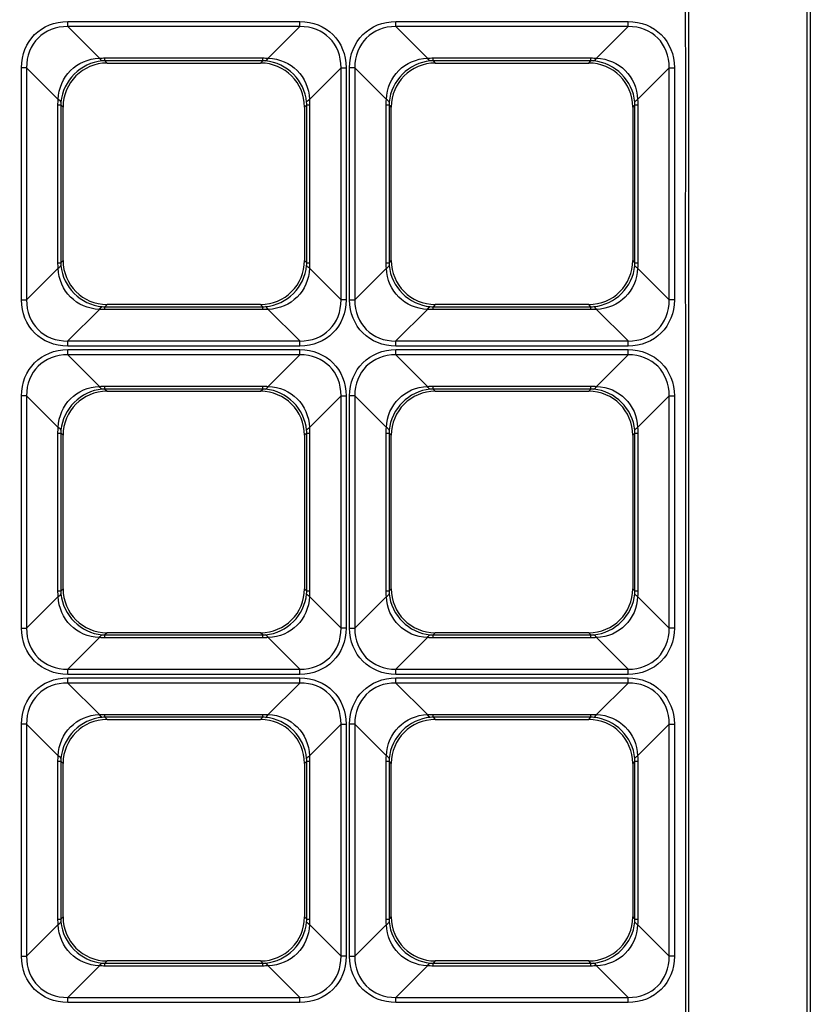
# Model space of a CAD drawing. Units: inches. Extents: x 0 to 8119, y 0 to 5791.
# Drawn here: x 2841 to 2913, y 2293 to 2383 of the extents above; entities that cross this region are included whole.
import ezdxf

# ---------------------------------------------------------------- set-up
doc = ezdxf.new("R2010")
doc.units = ezdxf.units.IN
doc.header["$MEASUREMENT"] = 0
doc.layers.add('LG-Product', color=3, linetype='Continuous')

msp = doc.modelspace()

# ---------------------------------------------------------------- linework, layer by layer
at = {"layer": 'LG-Product'}
for p, q in [((2845.285, 2382.863, 42.329), (2866.479, 2382.863, 42.329)), ((2875.257, 2382.863, 42.329), (2896.451, 2382.863, 42.329)), ((2845.285, 2382.393, 42.009), (2848.169, 2379.509, 34.638)), ((2866.479, 2382.393, 42.009), (2845.285, 2382.393, 42.009)), ((2863.594, 2379.509, 34.638), (2866.479, 2382.393, 42.009)), ((2875.257, 2382.393, 42.009), (2878.141, 2379.509, 34.638)), ((2896.451, 2382.393, 42.009), (2875.257, 2382.393, 42.009)), ((2893.567, 2379.509, 34.638), (2896.451, 2382.393, 42.009)), ((2848.673, 2379.529, 34.69), (2863.09, 2379.529, 34.69)), ((2848.673, 2379.267, 33.571), (2848.878, 2379.062, 31.229)), ((2863.09, 2379.267, 33.571), (2848.673, 2379.267, 33.571)), ((2862.885, 2379.062, 31.229), (2863.09, 2379.267, 33.571)), ((2878.645, 2379.529, 34.69), (2893.063, 2379.529, 34.69)), ((2878.645, 2379.267, 33.571), (2878.85, 2379.062, 31.229)), ((2893.063, 2379.267, 33.571), (2878.645, 2379.267, 33.571)), ((2892.858, 2379.062, 31.229), (2893.063, 2379.267, 33.571)), ((2841.056, 2357.44, 42.329), (2841.056, 2378.634, 42.329)), ((2844.41, 2375.749, 34.638), (2841.525, 2378.634, 42.009)), ((2841.525, 2378.634, 42.009), (2841.525, 2357.44, 42.009)), ((2848.878, 2379.062, 31.229), (2862.885, 2379.062, 31.229)), ((2870.238, 2378.634, 42.009), (2867.353, 2375.749, 34.638)), ((2870.238, 2357.44, 42.009), (2870.238, 2378.634, 42.009)), ((2870.708, 2378.634, 42.329), (2870.708, 2357.44, 42.329)), ((2871.028, 2357.44, 42.329), (2871.028, 2378.634, 42.329)), ((2874.382, 2375.749, 34.638), (2871.498, 2378.634, 42.009)), ((2871.498, 2378.634, 42.009), (2871.498, 2357.44, 42.009)), ((2878.85, 2379.062, 31.229), (2892.858, 2379.062, 31.229)), ((2900.21, 2378.634, 42.009), (2897.326, 2375.749, 34.638)), ((2900.21, 2357.44, 42.009), (2900.21, 2378.634, 42.009)), ((2900.68, 2378.634, 42.329), (2900.68, 2357.44, 42.329)), ((2844.389, 2360.828, 34.69), (2844.389, 2375.246, 34.69)), ((2844.856, 2375.041, 31.229), (2844.651, 2375.246, 33.571)), ((2844.651, 2375.246, 33.571), (2844.651, 2360.828, 33.571)), ((2844.856, 2361.033, 31.229), (2844.856, 2375.041, 31.229)), ((2867.112, 2375.246, 33.571), (2866.907, 2375.041, 31.229)), ((2866.907, 2375.041, 31.229), (2866.907, 2361.033, 31.229)), ((2867.112, 2360.828, 33.571), (2867.112, 2375.246, 33.571)), ((2867.374, 2375.246, 34.69), (2867.374, 2360.828, 34.69)), ((2874.362, 2360.828, 34.69), (2874.362, 2375.246, 34.69)), ((2874.829, 2375.041, 31.229), (2874.624, 2375.246, 33.571)), ((2874.624, 2375.246, 33.571), (2874.624, 2360.828, 33.571)), ((2874.829, 2361.033, 31.229), (2874.829, 2375.041, 31.229)), ((2897.084, 2375.246, 33.571), (2896.879, 2375.041, 31.229)), ((2896.879, 2375.041, 31.229), (2896.879, 2361.033, 31.229)), ((2897.084, 2360.828, 33.571), (2897.084, 2375.246, 33.571)), ((2897.346, 2375.246, 34.69), (2897.346, 2360.828, 34.69)), ((2844.651, 2360.828, 33.571), (2844.856, 2361.033, 31.229)), ((2866.907, 2361.033, 31.229), (2867.112, 2360.828, 33.571)), ((2874.624, 2360.828, 33.571), (2874.829, 2361.033, 31.229)), ((2896.879, 2361.033, 31.229), (2897.084, 2360.828, 33.571)), ((2841.525, 2357.44, 42.009), (2844.41, 2360.324, 34.638)), ((2867.353, 2360.324, 34.638), (2870.238, 2357.44, 42.009)), ((2871.498, 2357.44, 42.009), (2874.382, 2360.324, 34.638)), ((2897.326, 2360.324, 34.638), (2900.21, 2357.44, 42.009)), ((2848.878, 2357.012, 31.229), (2848.673, 2356.807, 33.571)), ((2848.673, 2356.807, 33.571), (2863.09, 2356.807, 33.571)), ((2862.885, 2357.012, 31.229), (2848.878, 2357.012, 31.229)), ((2863.09, 2356.807, 33.571), (2862.885, 2357.012, 31.229)), ((2878.85, 2357.012, 31.229), (2878.645, 2356.807, 33.571)), ((2878.645, 2356.807, 33.571), (2893.063, 2356.807, 33.571)), ((2892.858, 2357.012, 31.229), (2878.85, 2357.012, 31.229)), ((2893.063, 2356.807, 33.571), (2892.858, 2357.012, 31.229)), ((2848.169, 2356.565, 34.638), (2845.285, 2353.681, 42.009)), ((2863.09, 2356.544, 34.69), (2848.673, 2356.544, 34.69)), ((2866.479, 2353.681, 42.009), (2863.594, 2356.565, 34.638)), ((2878.141, 2356.565, 34.638), (2875.257, 2353.681, 42.009)), ((2893.063, 2356.544, 34.69), (2878.645, 2356.544, 34.69)), ((2896.451, 2353.681, 42.009), (2893.567, 2356.565, 34.638)), ((2845.285, 2353.681, 42.009), (2866.479, 2353.681, 42.009)), ((2866.479, 2353.211, 42.329), (2845.285, 2353.211, 42.329)), ((2875.257, 2353.681, 42.009), (2896.451, 2353.681, 42.009)), ((2896.451, 2353.211, 42.329), (2875.257, 2353.211, 42.329)), ((2845.285, 2352.89, 42.329), (2866.479, 2352.89, 42.329)), ((2845.285, 2352.42, 42.009), (2848.169, 2349.536, 34.638)), ((2866.479, 2352.42, 42.009), (2845.285, 2352.42, 42.009)), ((2863.594, 2349.536, 34.638), (2866.479, 2352.42, 42.009)), ((2875.257, 2352.89, 42.329), (2896.451, 2352.89, 42.329)), ((2875.257, 2352.42, 42.009), (2878.141, 2349.536, 34.638)), ((2896.451, 2352.42, 42.009), (2875.257, 2352.42, 42.009)), ((2893.567, 2349.536, 34.638), (2896.451, 2352.42, 42.009)), ((2848.673, 2349.557, 34.69), (2863.09, 2349.557, 34.69)), ((2878.645, 2349.557, 34.69), (2893.063, 2349.557, 34.69)), ((2841.056, 2327.467, 42.329), (2841.056, 2348.661, 42.329)), ((2844.41, 2345.777, 34.638), (2841.525, 2348.661, 42.009)), ((2841.525, 2348.661, 42.009), (2841.525, 2327.467, 42.009)), ((2848.673, 2349.294, 33.571), (2848.878, 2349.09, 31.229)), ((2863.09, 2349.294, 33.571), (2848.673, 2349.294, 33.571)), ((2848.878, 2349.09, 31.229), (2862.885, 2349.09, 31.229)), ((2862.885, 2349.09, 31.229), (2863.09, 2349.294, 33.571)), ((2870.238, 2348.661, 42.009), (2867.353, 2345.777, 34.638)), ((2870.238, 2327.467, 42.009), (2870.238, 2348.661, 42.009)), ((2870.708, 2348.661, 42.329), (2870.708, 2327.467, 42.329)), ((2871.028, 2327.467, 42.329), (2871.028, 2348.661, 42.329)), ((2874.382, 2345.777, 34.638), (2871.498, 2348.661, 42.009)), ((2871.498, 2348.661, 42.009), (2871.498, 2327.467, 42.009)), ((2878.645, 2349.294, 33.571), (2878.85, 2349.09, 31.229)), ((2893.063, 2349.294, 33.571), (2878.645, 2349.294, 33.571)), ((2878.85, 2349.09, 31.229), (2892.858, 2349.09, 31.229)), ((2892.858, 2349.09, 31.229), (2893.063, 2349.294, 33.571)), ((2900.21, 2348.661, 42.009), (2897.326, 2345.777, 34.638)), ((2900.21, 2327.467, 42.009), (2900.21, 2348.661, 42.009)), ((2900.68, 2348.661, 42.329), (2900.68, 2327.467, 42.329)), ((2844.389, 2330.856, 34.69), (2844.389, 2345.273, 34.69)), ((2844.856, 2345.068, 31.229), (2844.651, 2345.273, 33.571)), ((2844.651, 2345.273, 33.571), (2844.651, 2330.856, 33.571)), ((2844.856, 2331.06, 31.229), (2844.856, 2345.068, 31.229)), ((2867.112, 2345.273, 33.571), (2866.907, 2345.068, 31.229)), ((2866.907, 2345.068, 31.229), (2866.907, 2331.06, 31.229)), ((2867.112, 2330.856, 33.571), (2867.112, 2345.273, 33.571)), ((2867.374, 2345.273, 34.69), (2867.374, 2330.856, 34.69)), ((2874.362, 2330.856, 34.69), (2874.362, 2345.273, 34.69)), ((2874.829, 2345.068, 31.229), (2874.624, 2345.273, 33.571)), ((2874.624, 2345.273, 33.571), (2874.624, 2330.856, 33.571)), ((2874.829, 2331.06, 31.229), (2874.829, 2345.068, 31.229)), ((2897.084, 2345.273, 33.571), (2896.879, 2345.068, 31.229)), ((2896.879, 2345.068, 31.229), (2896.879, 2331.06, 31.229)), ((2897.084, 2330.856, 33.571), (2897.084, 2345.273, 33.571)), ((2897.346, 2345.273, 34.69), (2897.346, 2330.856, 34.69)), ((2844.651, 2330.856, 33.571), (2844.856, 2331.06, 31.229)), ((2866.907, 2331.06, 31.229), (2867.112, 2330.856, 33.571)), ((2874.624, 2330.856, 33.571), (2874.829, 2331.06, 31.229)), ((2896.879, 2331.06, 31.229), (2897.084, 2330.856, 33.571)), ((2841.525, 2327.467, 42.009), (2844.41, 2330.352, 34.638)), ((2867.353, 2330.352, 34.638), (2870.238, 2327.467, 42.009)), ((2871.498, 2327.467, 42.009), (2874.382, 2330.352, 34.638)), ((2897.326, 2330.352, 34.638), (2900.21, 2327.467, 42.009)), ((2848.169, 2326.593, 34.638), (2845.285, 2323.708, 42.009)), ((2848.878, 2327.039, 31.229), (2848.673, 2326.834, 33.571)), ((2848.673, 2326.834, 33.571), (2863.09, 2326.834, 33.571)), ((2863.09, 2326.572, 34.69), (2848.673, 2326.572, 34.69)), ((2862.885, 2327.039, 31.229), (2848.878, 2327.039, 31.229)), ((2863.09, 2326.834, 33.571), (2862.885, 2327.039, 31.229)), ((2866.479, 2323.708, 42.009), (2863.594, 2326.593, 34.638)), ((2878.141, 2326.593, 34.638), (2875.257, 2323.708, 42.009)), ((2878.85, 2327.039, 31.229), (2878.645, 2326.834, 33.571)), ((2878.645, 2326.834, 33.571), (2893.063, 2326.834, 33.571)), ((2893.063, 2326.572, 34.69), (2878.645, 2326.572, 34.69)), ((2892.858, 2327.039, 31.229), (2878.85, 2327.039, 31.229)), ((2893.063, 2326.834, 33.571), (2892.858, 2327.039, 31.229)), ((2896.451, 2323.708, 42.009), (2893.567, 2326.593, 34.638)), ((2845.285, 2323.708, 42.009), (2866.479, 2323.708, 42.009)), ((2875.257, 2323.708, 42.009), (2896.451, 2323.708, 42.009)), ((2866.479, 2323.238, 42.329), (2845.285, 2323.238, 42.329)), ((2845.285, 2322.918, 42.329), (2866.479, 2322.918, 42.329)), ((2896.451, 2323.238, 42.329), (2875.257, 2323.238, 42.329)), ((2875.257, 2322.918, 42.329), (2896.451, 2322.918, 42.329)), ((2845.285, 2322.448, 42.009), (2848.169, 2319.564, 34.638)), ((2866.479, 2322.448, 42.009), (2845.285, 2322.448, 42.009)), ((2863.594, 2319.564, 34.638), (2866.479, 2322.448, 42.009)), ((2875.257, 2322.448, 42.009), (2878.141, 2319.564, 34.638)), ((2896.451, 2322.448, 42.009), (2875.257, 2322.448, 42.009)), ((2893.567, 2319.564, 34.638), (2896.451, 2322.448, 42.009)), ((2848.673, 2319.584, 34.69), (2863.09, 2319.584, 34.69)), ((2848.673, 2319.322, 33.571), (2848.878, 2319.117, 31.229)), ((2863.09, 2319.322, 33.571), (2848.673, 2319.322, 33.571)), ((2848.878, 2319.117, 31.229), (2862.885, 2319.117, 31.229)), ((2862.885, 2319.117, 31.229), (2863.09, 2319.322, 33.571)), ((2878.645, 2319.584, 34.69), (2893.063, 2319.584, 34.69)), ((2878.645, 2319.322, 33.571), (2878.85, 2319.117, 31.229)), ((2893.063, 2319.322, 33.571), (2878.645, 2319.322, 33.571)), ((2878.85, 2319.117, 31.229), (2892.858, 2319.117, 31.229)), ((2892.858, 2319.117, 31.229), (2893.063, 2319.322, 33.571)), ((2841.056, 2297.495, 42.329), (2841.056, 2318.689, 42.329)), ((2844.41, 2315.804, 34.638), (2841.525, 2318.689, 42.009)), ((2841.525, 2318.689, 42.009), (2841.525, 2297.495, 42.009)), ((2870.238, 2318.689, 42.009), (2867.353, 2315.804, 34.638)), ((2870.238, 2297.495, 42.009), (2870.238, 2318.689, 42.009)), ((2870.708, 2318.689, 42.329), (2870.708, 2297.495, 42.329)), ((2871.028, 2297.495, 42.329), (2871.028, 2318.689, 42.329)), ((2874.382, 2315.804, 34.638), (2871.498, 2318.689, 42.009)), ((2871.498, 2318.689, 42.009), (2871.498, 2297.495, 42.009)), ((2900.21, 2318.689, 42.009), (2897.326, 2315.804, 34.638)), ((2900.21, 2297.495, 42.009), (2900.21, 2318.689, 42.009)), ((2900.68, 2318.689, 42.329), (2900.68, 2297.495, 42.329)), ((2844.389, 2300.883, 34.69), (2844.389, 2315.301, 34.69)), ((2844.856, 2315.096, 31.229), (2844.651, 2315.301, 33.571)), ((2844.651, 2315.301, 33.571), (2844.651, 2300.883, 33.571)), ((2844.856, 2301.088, 31.229), (2844.856, 2315.096, 31.229)), ((2867.112, 2315.301, 33.571), (2866.907, 2315.096, 31.229)), ((2866.907, 2315.096, 31.229), (2866.907, 2301.088, 31.229)), ((2867.112, 2300.883, 33.571), (2867.112, 2315.301, 33.571)), ((2867.374, 2315.301, 34.69), (2867.374, 2300.883, 34.69)), ((2874.362, 2300.883, 34.69), (2874.362, 2315.301, 34.69)), ((2874.829, 2315.096, 31.229), (2874.624, 2315.301, 33.571)), ((2874.624, 2315.301, 33.571), (2874.624, 2300.883, 33.571)), ((2874.829, 2301.088, 31.229), (2874.829, 2315.096, 31.229)), ((2897.084, 2315.301, 33.571), (2896.879, 2315.096, 31.229)), ((2896.879, 2315.096, 31.229), (2896.879, 2301.088, 31.229)), ((2897.084, 2300.883, 33.571), (2897.084, 2315.301, 33.571)), ((2897.346, 2315.301, 34.69), (2897.346, 2300.883, 34.69)), ((2844.651, 2300.883, 33.571), (2844.856, 2301.088, 31.229)), ((2866.907, 2301.088, 31.229), (2867.112, 2300.883, 33.571)), ((2874.624, 2300.883, 33.571), (2874.829, 2301.088, 31.229)), ((2896.879, 2301.088, 31.229), (2897.084, 2300.883, 33.571)), ((2841.525, 2297.495, 42.009), (2844.41, 2300.379, 34.638)), ((2867.353, 2300.379, 34.638), (2870.238, 2297.495, 42.009)), ((2871.498, 2297.495, 42.009), (2874.382, 2300.379, 34.638)), ((2897.326, 2300.379, 34.638), (2900.21, 2297.495, 42.009)), ((2848.169, 2296.62, 34.638), (2845.285, 2293.736, 42.009)), ((2848.878, 2297.067, 31.229), (2848.673, 2296.862, 33.571)), ((2848.673, 2296.862, 33.571), (2863.09, 2296.862, 33.571)), ((2863.09, 2296.6, 34.69), (2848.673, 2296.6, 34.69)), ((2862.885, 2297.067, 31.229), (2848.878, 2297.067, 31.229)), ((2863.09, 2296.862, 33.571), (2862.885, 2297.067, 31.229)), ((2866.479, 2293.736, 42.009), (2863.594, 2296.62, 34.638)), ((2878.141, 2296.62, 34.638), (2875.257, 2293.736, 42.009)), ((2878.85, 2297.067, 31.229), (2878.645, 2296.862, 33.571)), ((2878.645, 2296.862, 33.571), (2893.063, 2296.862, 33.571)), ((2893.063, 2296.6, 34.69), (2878.645, 2296.6, 34.69)), ((2892.858, 2297.067, 31.229), (2878.85, 2297.067, 31.229)), ((2893.063, 2296.862, 33.571), (2892.858, 2297.067, 31.229)), ((2896.451, 2293.736, 42.009), (2893.567, 2296.62, 34.638)), ((2845.285, 2293.736, 42.009), (2866.479, 2293.736, 42.009)), ((2866.479, 2293.266, 42.329), (2845.285, 2293.266, 42.329)), ((2875.257, 2293.736, 42.009), (2896.451, 2293.736, 42.009)), ((2896.451, 2293.266, 42.329), (2875.257, 2293.266, 42.329))]:
    msp.add_line(p, q, dxfattribs=at)
at = {"layer": 'LG-Product', "extrusion": (-1, 0, 0)}
for centre, radius, start, end in [((-2382.863, 41.825, -2845.285), 0.505, 21.37062, 90), ((-2382.863, 41.825, -2866.479), 0.505, 21.37062, 90), ((-2382.863, 41.825, -2875.257), 0.505, 21.37062, 90), ((-2382.863, 41.825, -2896.451), 0.505, 21.37062, 90), ((-2383.288, 33.219, -2848.673), 4.037, 5, 21.37062), ((-2383.288, 33.219, -2863.09), 4.037, 5, 21.37062), ((-2383.288, 33.219, -2878.645), 4.037, 5, 21.37062), ((-2383.288, 33.219, -2893.063), 4.037, 5, 21.37062), ((-2352.785, 33.219, -2848.673), 4.037, 158.62938, 175), ((-2352.785, 33.219, -2863.09), 4.037, 158.62938, 175), ((-2352.785, 33.219, -2878.645), 4.037, 158.62938, 175), ((-2352.785, 33.219, -2893.063), 4.037, 158.62938, 175), ((-2353.211, 41.825, -2845.285), 0.505, 90, 158.62938), ((-2353.211, 41.825, -2866.479), 0.505, 90, 158.62938), ((-2353.211, 41.825, -2875.257), 0.505, 90, 158.62938), ((-2353.211, 41.825, -2896.451), 0.505, 90, 158.62938), ((-2352.89, 41.825, -2845.285), 0.505, 21.37062, 90), ((-2352.89, 41.825, -2866.479), 0.505, 21.37062, 90), ((-2352.89, 41.825, -2875.257), 0.505, 21.37062, 90), ((-2352.89, 41.825, -2896.451), 0.505, 21.37062, 90), ((-2353.316, 33.219, -2848.673), 4.037, 5, 21.37062), ((-2353.316, 33.219, -2863.09), 4.037, 5, 21.37062), ((-2353.316, 33.219, -2878.645), 4.037, 5, 21.37062), ((-2353.316, 33.219, -2893.063), 4.037, 5, 21.37062), ((-2322.813, 33.219, -2848.673), 4.037, 158.62938, 175), ((-2322.813, 33.219, -2863.09), 4.037, 158.62938, 175), ((-2322.813, 33.219, -2878.645), 4.037, 158.62938, 175), ((-2322.813, 33.219, -2893.063), 4.037, 158.62938, 175), ((-2323.238, 41.825, -2845.285), 0.505, 90, 158.62938), ((-2323.238, 41.825, -2866.479), 0.505, 90, 158.62938), ((-2323.238, 41.825, -2875.257), 0.505, 90, 158.62938), ((-2323.238, 41.825, -2896.451), 0.505, 90, 158.62938), ((-2322.918, 41.825, -2845.285), 0.505, 21.37062, 90), ((-2322.918, 41.825, -2866.479), 0.505, 21.37062, 90), ((-2322.918, 41.825, -2875.257), 0.505, 21.37062, 90), ((-2322.918, 41.825, -2896.451), 0.505, 21.37062, 90), ((-2323.343, 33.219, -2848.673), 4.037, 5, 21.37062), ((-2323.343, 33.219, -2863.09), 4.037, 5, 21.37062), ((-2323.343, 33.219, -2878.645), 4.037, 5, 21.37062), ((-2323.343, 33.219, -2893.063), 4.037, 5, 21.37062), ((-2292.84, 33.219, -2848.673), 4.037, 158.62938, 175), ((-2292.84, 33.219, -2863.09), 4.037, 158.62938, 175), ((-2292.84, 33.219, -2878.645), 4.037, 158.62938, 175), ((-2292.84, 33.219, -2893.063), 4.037, 158.62938, 175), ((-2293.266, 41.825, -2845.285), 0.505, 90, 158.62938), ((-2293.266, 41.825, -2866.479), 0.505, 90, 158.62938), ((-2293.266, 41.825, -2875.257), 0.505, 90, 158.62938), ((-2293.266, 41.825, -2896.451), 0.505, 90, 158.62938)]:
    msp.add_arc(centre, radius, start, end, dxfattribs=at)
at = {"layer": 'LG-Product', "extrusion": (-0.975307, -0.080479, -0.205668)}
for centre in [(-2140.971, -591.644, -2976.463), (-2138.506, -597.788, -3005.695), (-2111.1, -591.137, -2974.051), (-2108.635, -597.281, -3003.283), (-2081.229, -590.63, -2971.639), (-2078.764, -596.774, -3000.871)]:
    msp.add_arc(centre, 4.037, 5.41854, 21.86122, dxfattribs=at)
at = {"layer": 'LG-Product', "extrusion": (-0.975307, 0.080479, 0.205668)}
for centre in [(-2610.688, 579.102, -2594.26), (-2613.153, 585.246, -2623.493), (-2580.817, 579.609, -2596.672), (-2583.282, 585.753, -2625.905), (-2550.946, 580.116, -2599.084), (-2553.411, 586.26, -2628.317)]:
    msp.add_arc(centre, 4.037, 5.41854, 21.86122, dxfattribs=at)
at = {"layer": 'LG-Product', "extrusion": (0, -1, 0)}
for centre, start, end in [((2841.056, 41.825, -2378.634), 21.37062, 90), ((2871.028, 41.825, -2378.634), 21.37062, 90), ((2870.708, 41.825, -2357.44), 90, 158.62938), ((2900.68, 41.825, -2357.44), 90, 158.62938), ((2841.056, 41.825, -2348.661), 21.37062, 90), ((2871.028, 41.825, -2348.661), 21.37062, 90), ((2870.708, 41.825, -2327.467), 90, 158.62938), ((2900.68, 41.825, -2327.467), 90, 158.62938), ((2841.056, 41.825, -2318.689), 21.37062, 90), ((2871.028, 41.825, -2318.689), 21.37062, 90), ((2870.708, 41.825, -2297.495), 90, 158.62938), ((2900.68, 41.825, -2297.495), 90, 158.62938)]:
    msp.add_arc(centre, 0.505, start, end, dxfattribs=at)
at = {"layer": 'LG-Product', "extrusion": (4.2914e-15, 1, 4.85723e-14)}
for centre, radius, start, end in [((-2870.708, 41.825, 2378.634), 0.505, 21.37062, 90), ((-2900.68, 41.825, 2378.634), 0.505, 21.37062, 90), ((-2840.63, 33.219, 2375.246), 4.037, 158.62938, 175), ((-2871.133, 33.219, 2375.246), 4.037, 5, 21.37062), ((-2870.603, 33.219, 2375.246), 4.037, 158.62938, 175), ((-2901.106, 33.219, 2375.246), 4.037, 5, 21.37062), ((-2840.63, 33.219, 2360.828), 4.037, 158.62938, 175), ((-2870.603, 33.219, 2360.828), 4.037, 158.62938, 175), ((-2841.056, 41.825, 2357.44), 0.505, 90, 158.62938), ((-2871.028, 41.825, 2357.44), 0.505, 90, 158.62938), ((-2870.708, 41.825, 2348.661), 0.505, 21.37062, 90), ((-2900.68, 41.825, 2348.661), 0.505, 21.37062, 90), ((-2840.63, 33.219, 2345.273), 4.037, 158.62938, 175), ((-2871.133, 33.219, 2345.273), 4.037, 5, 21.37062), ((-2870.603, 33.219, 2345.273), 4.037, 158.62938, 175), ((-2901.106, 33.219, 2345.273), 4.037, 5, 21.37062), ((-2840.63, 33.219, 2330.856), 4.037, 158.62938, 175), ((-2870.603, 33.219, 2330.856), 4.037, 158.62938, 175), ((-2841.056, 41.825, 2327.467), 0.505, 90, 158.62938), ((-2871.028, 41.825, 2327.467), 0.505, 90, 158.62938), ((-2870.708, 41.825, 2318.689), 0.505, 21.37062, 90), ((-2900.68, 41.825, 2318.689), 0.505, 21.37062, 90), ((-2840.63, 33.219, 2315.301), 4.037, 158.62938, 175), ((-2871.133, 33.219, 2315.301), 4.037, 5, 21.37062), ((-2870.603, 33.219, 2315.301), 4.037, 158.62938, 175), ((-2901.106, 33.219, 2315.301), 4.037, 5, 21.37062), ((-2840.63, 33.219, 2300.883), 4.037, 158.62938, 175), ((-2870.603, 33.219, 2300.883), 4.037, 158.62938, 175), ((-2841.056, 41.825, 2297.495), 0.505, 90, 158.62938), ((-2871.028, 41.825, 2297.495), 0.505, 90, 158.62938)]:
    msp.add_arc(centre, radius, start, end, dxfattribs=at)
at = {"layer": 'LG-Product', "extrusion": (-0.080479, -0.975307, 0.205668)}
for centre in [(2635.655, 567.463, -2538.876), (2665.526, 567.97, -2541.288), (2638.12, 561.319, -2509.644), (2667.991, 561.826, -2512.056), (2640.585, 555.176, -2480.411), (2670.456, 555.683, -2482.823)]:
    msp.add_arc(centre, 4.037, 5.41854, 21.86122, dxfattribs=at)
at = {"layer": 'LG-Product', "extrusion": (-0.080479, 0.975307, -0.205668)}
for centre in [(-3056.761, 470.857, 2079.201), (-3086.632, 470.35, 2076.788), (-3054.297, 464.714, 2049.968), (-3084.168, 464.207, 2047.556), (-3051.832, 458.57, 2020.736), (-3081.703, 458.063, 2018.324)]:
    msp.add_arc(centre, 4.037, 5.41854, 21.86122, dxfattribs=at)
at = {"layer": 'LG-Product', "extrusion": (-0.080479, 0.975307, 0.205668)}
for centre in [(-3025.134, -403.296, 2080.25), (-3055.005, -402.789, 2077.838), (-3022.67, -397.152, 2051.018), (-3052.54, -396.645, 2048.606), (-3020.205, -391.009, 2021.786), (-3050.076, -390.502, 2019.373)]:
    msp.add_arc(centre, 4.037, 158.13878, 174.58146, dxfattribs=at)
at = {"layer": 'LG-Product', "extrusion": (-0.080479, -0.975307, -0.205668)}
for centre in [(2667.282, -499.901, -2539.926), (2697.153, -500.408, -2542.338), (2669.747, -493.758, -2510.693), (2699.618, -494.265, -2513.105), (2672.212, -487.614, -2481.461), (2702.083, -488.121, -2483.873)]:
    msp.add_arc(centre, 4.037, 158.13878, 174.58146, dxfattribs=at)
at = {"layer": 'LG-Product', "extrusion": (0, 1, 0)}
for centre in [(-2871.133, 33.219, 2360.828), (-2901.106, 33.219, 2360.828), (-2871.133, 33.219, 2330.856), (-2901.106, 33.219, 2330.856), (-2871.133, 33.219, 2300.883), (-2901.106, 33.219, 2300.883)]:
    msp.add_arc(centre, 4.037, 5, 21.37062, dxfattribs=at)
at = {"layer": 'LG-Product', "extrusion": (-0.975307, 0.080479, -0.205668)}
for centre in [(-2579.061, -511.541, -2595.31), (-2581.526, -517.684, -2624.542), (-2549.19, -512.048, -2597.722), (-2551.655, -518.191, -2626.954), (-2519.319, -512.555, -2600.134), (-2521.784, -518.698, -2629.367)]:
    msp.add_arc(centre, 4.037, 158.13878, 174.58146, dxfattribs=at)
at = {"layer": 'LG-Product', "extrusion": (-0.975307, -0.080479, 0.205668)}
for centre in [(-2109.344, 659.206, -2975.413), (-2106.879, 665.349, -3004.646), (-2079.473, 658.699, -2973.001), (-2077.008, 664.842, -3002.233), (-2049.602, 658.192, -2970.589), (-2047.137, 664.335, -2999.821)]:
    msp.add_arc(centre, 4.037, 158.13878, 174.58146, dxfattribs=at)
at = {"layer": 'LG-Product', "extrusion": (0, 0, -1)}
for centre, major_axis, start_param, end_param in [((2845.932, 2377.986, 42.329), (3.67, -3.67), 2.422785, 3.860401), ((2865.831, 2377.986, 42.329), (-3.67, -3.67), 2.422785, 3.860401), ((2875.905, 2377.986, 42.329), (3.67, -3.67), 2.422785, 3.860401), ((2895.804, 2377.986, 42.329), (-3.67, -3.67), 2.422785, 3.860401), ((2845.932, 2358.087, 42.329), (-3.67, -3.67), 5.564377, 7.001993), ((2865.831, 2358.087, 42.329), (3.67, -3.67), 5.564377, 7.001993), ((2875.905, 2358.087, 42.329), (-3.67, -3.67), 5.564377, 7.001993), ((2895.804, 2358.087, 42.329), (3.67, -3.67), 5.564377, 7.001993), ((2845.932, 2348.014, 42.329), (3.67, -3.67), 2.422785, 3.860401), ((2865.831, 2348.014, 42.329), (-3.67, -3.67), 2.422785, 3.860401), ((2875.905, 2348.014, 42.329), (3.67, -3.67), 2.422785, 3.860401), ((2895.804, 2348.014, 42.329), (-3.67, -3.67), 2.422785, 3.860401), ((2845.932, 2328.115, 42.329), (-3.67, -3.67), 5.564377, 7.001993), ((2865.831, 2328.115, 42.329), (3.67, -3.67), 5.564377, 7.001993), ((2875.905, 2328.115, 42.329), (-3.67, -3.67), 5.564377, 7.001993), ((2895.804, 2328.115, 42.329), (3.67, -3.67), 5.564377, 7.001993), ((2845.932, 2318.041, 42.329), (3.67, -3.67), 2.422785, 3.860401), ((2865.831, 2318.041, 42.329), (-3.67, -3.67), 2.422785, 3.860401), ((2875.905, 2318.041, 42.329), (3.67, -3.67), 2.422785, 3.860401), ((2895.804, 2318.041, 42.329), (-3.67, -3.67), 2.422785, 3.860401), ((2845.932, 2298.142, 42.329), (-3.67, -3.67), 5.564377, 7.001993), ((2865.831, 2298.142, 42.329), (3.67, -3.67), 5.564377, 7.001993), ((2875.905, 2298.142, 42.329), (-3.67, -3.67), 5.564377, 7.001993), ((2895.804, 2298.142, 42.329), (3.67, -3.67), 5.564377, 7.001993)]:
    msp.add_ellipse(centre, major_axis=major_axis, ratio=0.874961, start_param=start_param, end_param=end_param, dxfattribs=at)
at = {"layer": 'LG-Product', "extrusion": (0.036332, -0.036332, 0.998679)}
for centre in [(2845.932, 2377.986, 41.825), (2875.905, 2377.986, 41.825), (2845.932, 2348.014, 41.825), (2875.905, 2348.014, 41.825), (2845.932, 2318.041, 41.825), (2875.905, 2318.041, 41.825)]:
    msp.add_ellipse(centre, major_axis=(3.358, -3.358, -0.244), ratio=0.848927, start_param=2.422785, end_param=3.860401, dxfattribs=at)
at = {"layer": 'LG-Product', "extrusion": (-0.036332, -0.036332, 0.998679)}
for centre in [(2865.831, 2377.986, 41.825), (2895.804, 2377.986, 41.825), (2865.831, 2348.014, 41.825), (2895.804, 2348.014, 41.825), (2865.831, 2318.041, 41.825), (2895.804, 2318.041, 41.825)]:
    msp.add_ellipse(centre, major_axis=(-3.358, -3.358, -0.244), ratio=0.848927, start_param=2.422785, end_param=3.860401, dxfattribs=at)
at = {"layer": 'LG-Product', "extrusion": (0.095964, -0.095964, -0.990748)}
for centre in [(2848.572, 2375.347, 35.08), (2878.544, 2375.347, 35.08), (2848.572, 2345.374, 35.08), (2878.544, 2345.374, 35.08), (2848.572, 2315.402, 35.08), (2878.544, 2315.402, 35.08)]:
    msp.add_ellipse(centre, major_axis=(3.032, -3.032, 0.587), ratio=0.932578, start_param=2.422785, end_param=3.860401, dxfattribs=at)
at = {"layer": 'LG-Product', "extrusion": (-0.334284, 0.334284, 0.881197)}
for centre in [(2848.572, 2375.347, 35.08), (2878.544, 2375.347, 35.08), (2848.572, 2345.374, 35.08), (2878.544, 2345.374, 35.08), (2848.572, 2315.402, 35.08), (2878.544, 2315.402, 35.08)]:
    msp.add_ellipse(centre, major_axis=(2.697, -2.697, 2.046), ratio=0.932578, start_param=2.422785, end_param=3.860401, dxfattribs=at)
at = {"layer": 'LG-Product', "extrusion": (4.19803e-16, 0.931243, -0.364399)}
for centre in [(2851.068, 2369.091, 8.015), (2881.041, 2369.091, 8.015), (2851.068, 2339.119, 8.015), (2881.041, 2339.119, 8.015), (2851.068, 2309.146, 8.015), (2881.041, 2309.146, 8.015)]:
    msp.add_ellipse(centre, major_axis=(-2.601, 10.435, 26.666), ratio=0.280785, start_param=6.245894, end_param=6.308686, dxfattribs=at)
at = {"layer": 'LG-Product', "extrusion": (0.012567, -0.972627, 0.232034)}
for centre in [(2851.068, 2372.85, 6.544), (2881.041, 2372.85, 6.544), (2851.068, 2342.878, 6.544), (2881.041, 2342.878, 6.544), (2851.068, 2312.905, 6.544), (2881.041, 2312.905, 6.544)]:
    msp.add_ellipse(centre, major_axis=(-2.499, 6.415, 27.027), ratio=0.144737, start_param=6.257685, end_param=6.320477, dxfattribs=at)
at = {"layer": 'LG-Product', "extrusion": (4.44089e-16, 0.931243, -0.364399)}
for centre in [(2860.695, 2369.091, 8.015), (2890.668, 2369.091, 8.015), (2860.695, 2339.119, 8.015), (2890.668, 2339.119, 8.015), (2860.695, 2309.146, 8.015), (2890.668, 2309.146, 8.015)]:
    msp.add_ellipse(centre, major_axis=(2.601, 10.435, 26.666), ratio=0.280785, start_param=6.257685, end_param=6.320477, dxfattribs=at)
at = {"layer": 'LG-Product', "extrusion": (-0.012567, -0.972627, 0.232034)}
for centre in [(2860.695, 2372.85, 6.544), (2890.668, 2372.85, 6.544), (2860.695, 2342.878, 6.544), (2890.668, 2342.878, 6.544), (2860.695, 2312.905, 6.544), (2890.668, 2312.905, 6.544)]:
    msp.add_ellipse(centre, major_axis=(2.499, 6.415, 27.027), ratio=0.144737, start_param=6.245894, end_param=6.308686, dxfattribs=at)
at = {"layer": 'LG-Product', "extrusion": (0.334284, 0.334284, 0.881197)}
for centre in [(2863.192, 2375.347, 35.08), (2893.164, 2375.347, 35.08), (2863.192, 2345.374, 35.08), (2893.164, 2345.374, 35.08), (2863.192, 2315.402, 35.08), (2893.164, 2315.402, 35.08)]:
    msp.add_ellipse(centre, major_axis=(-2.697, -2.697, 2.046), ratio=0.932578, start_param=2.422785, end_param=3.860401, dxfattribs=at)
at = {"layer": 'LG-Product', "extrusion": (-0.095964, -0.095964, -0.990748)}
for centre in [(2863.192, 2375.347, 35.08), (2893.164, 2375.347, 35.08), (2863.192, 2345.374, 35.08), (2893.164, 2345.374, 35.08), (2863.192, 2315.402, 35.08), (2893.164, 2315.402, 35.08)]:
    msp.add_ellipse(centre, major_axis=(-3.032, -3.032, 0.587), ratio=0.932578, start_param=2.422785, end_param=3.860401, dxfattribs=at)
at = {"layer": 'LG-Product'}
for centre, major_axis in [((2848.908, 2375.01, 31.229), (-2.876, 2.876)), ((2862.855, 2375.01, 31.229), (2.876, 2.876)), ((2878.881, 2375.01, 31.229), (-2.876, 2.876)), ((2892.827, 2375.01, 31.229), (2.876, 2.876)), ((2848.908, 2361.064, 31.229), (-2.876, -2.876)), ((2862.855, 2361.064, 31.229), (2.876, -2.876)), ((2878.881, 2361.064, 31.229), (-2.876, -2.876)), ((2892.827, 2361.064, 31.229), (2.876, -2.876)), ((2848.908, 2345.037, 31.229), (-2.876, 2.876)), ((2862.855, 2345.037, 31.229), (2.876, 2.876)), ((2878.881, 2345.037, 31.229), (-2.876, 2.876)), ((2892.827, 2345.037, 31.229), (2.876, 2.876)), ((2848.908, 2331.091, 31.229), (-2.876, -2.876)), ((2862.855, 2331.091, 31.229), (2.876, -2.876)), ((2878.881, 2331.091, 31.229), (-2.876, -2.876)), ((2892.827, 2331.091, 31.229), (2.876, -2.876)), ((2848.908, 2315.065, 31.229), (-2.876, 2.876)), ((2862.855, 2315.065, 31.229), (2.876, 2.876)), ((2878.881, 2315.065, 31.229), (-2.876, 2.876)), ((2892.827, 2315.065, 31.229), (2.876, 2.876)), ((2848.908, 2301.119, 31.229), (-2.876, -2.876)), ((2862.855, 2301.119, 31.229), (2.876, -2.876)), ((2878.881, 2301.119, 31.229), (-2.876, -2.876)), ((2892.827, 2301.119, 31.229), (2.876, -2.876))]:
    msp.add_ellipse(centre, major_axis=major_axis, ratio=0.992433, start_param=5.501585, end_param=7.064785, dxfattribs=at)
at = {"layer": 'LG-Product', "extrusion": (-0.931243, 4.26742e-16, -0.364399)}
for centre in [(2854.827, 2372.85, 8.015), (2884.8, 2372.85, 8.015), (2854.827, 2342.878, 8.015), (2884.8, 2342.878, 8.015), (2854.827, 2312.905, 8.015), (2884.8, 2312.905, 8.015)]:
    msp.add_ellipse(centre, major_axis=(-10.435, 2.601, 26.666), ratio=0.280785, start_param=6.257685, end_param=6.320477, dxfattribs=at)
at = {"layer": 'LG-Product', "extrusion": (0.931243, -4.12864e-16, -0.364399)}
for centre in [(2856.936, 2372.85, 8.015), (2886.908, 2372.85, 8.015), (2856.936, 2342.878, 8.015), (2886.908, 2342.878, 8.015), (2856.936, 2312.905, 8.015), (2886.908, 2312.905, 8.015)]:
    msp.add_ellipse(centre, major_axis=(10.435, 2.601, 26.666), ratio=0.280785, start_param=6.245894, end_param=6.308686, dxfattribs=at)
at = {"layer": 'LG-Product', "extrusion": (0.972627, -0.012567, 0.232034)}
for centre in [(2851.068, 2372.85, 6.544), (2881.041, 2372.85, 6.544), (2851.068, 2342.878, 6.544), (2881.041, 2342.878, 6.544), (2851.068, 2312.905, 6.544), (2881.041, 2312.905, 6.544)]:
    msp.add_ellipse(centre, major_axis=(-6.415, 2.499, 27.027), ratio=0.144737, start_param=6.245894, end_param=6.308686, dxfattribs=at)
at = {"layer": 'LG-Product', "extrusion": (-0.972627, -0.012567, 0.232034)}
for centre in [(2860.695, 2372.85, 6.544), (2890.668, 2372.85, 6.544), (2860.695, 2342.878, 6.544), (2890.668, 2342.878, 6.544), (2860.695, 2312.905, 6.544), (2890.668, 2312.905, 6.544)]:
    msp.add_ellipse(centre, major_axis=(6.415, 2.499, 27.027), ratio=0.144737, start_param=6.257685, end_param=6.320477, dxfattribs=at)
at = {"layer": 'LG-Product', "extrusion": (-0.931243, 3.81639e-16, -0.364399)}
for centre in [(2854.827, 2363.223, 8.015), (2884.8, 2363.223, 8.015), (2854.827, 2333.251, 8.015), (2884.8, 2333.251, 8.015), (2854.827, 2303.278, 8.015), (2884.8, 2303.278, 8.015)]:
    msp.add_ellipse(centre, major_axis=(-10.435, -2.601, 26.666), ratio=0.280785, start_param=6.245894, end_param=6.308686, dxfattribs=at)
at = {"layer": 'LG-Product', "extrusion": (0.972627, 0.012567, 0.232034)}
for centre in [(2851.068, 2363.223, 6.544), (2881.041, 2363.223, 6.544), (2851.068, 2333.251, 6.544), (2881.041, 2333.251, 6.544), (2851.068, 2303.278, 6.544), (2881.041, 2303.278, 6.544)]:
    msp.add_ellipse(centre, major_axis=(-6.415, -2.499, 27.027), ratio=0.144737, start_param=6.257685, end_param=6.320477, dxfattribs=at)
at = {"layer": 'LG-Product', "extrusion": (-0.334284, -0.334284, 0.881197)}
for centre in [(2848.572, 2360.727, 35.08), (2878.544, 2360.727, 35.08), (2848.572, 2330.754, 35.08), (2878.544, 2330.754, 35.08), (2848.572, 2300.782, 35.08), (2878.544, 2300.782, 35.08)]:
    msp.add_ellipse(centre, major_axis=(-2.697, -2.697, -2.046), ratio=0.932578, start_param=5.564377, end_param=7.001993, dxfattribs=at)
at = {"layer": 'LG-Product', "extrusion": (0.334284, -0.334284, 0.881197)}
for centre in [(2863.192, 2360.727, 35.08), (2893.164, 2360.727, 35.08), (2863.192, 2330.754, 35.08), (2893.164, 2330.754, 35.08), (2863.192, 2300.782, 35.08), (2893.164, 2300.782, 35.08)]:
    msp.add_ellipse(centre, major_axis=(2.697, -2.697, -2.046), ratio=0.932578, start_param=5.564377, end_param=7.001993, dxfattribs=at)
at = {"layer": 'LG-Product', "extrusion": (-0.972627, 0.012567, 0.232034)}
for centre in [(2860.695, 2363.223, 6.544), (2890.668, 2363.223, 6.544), (2860.695, 2333.251, 6.544), (2890.668, 2333.251, 6.544), (2860.695, 2303.278, 6.544), (2890.668, 2303.278, 6.544)]:
    msp.add_ellipse(centre, major_axis=(6.415, -2.499, 27.027), ratio=0.144737, start_param=6.245894, end_param=6.308686, dxfattribs=at)
at = {"layer": 'LG-Product', "extrusion": (0.931243, -4.44089e-16, -0.364399)}
for centre in [(2856.936, 2363.223, 8.015), (2886.908, 2363.223, 8.015), (2856.936, 2333.251, 8.015), (2886.908, 2333.251, 8.015), (2856.936, 2303.278, 8.015), (2886.908, 2303.278, 8.015)]:
    msp.add_ellipse(centre, major_axis=(10.435, -2.601, 26.666), ratio=0.280785, start_param=6.257685, end_param=6.320477, dxfattribs=at)
at = {"layer": 'LG-Product', "extrusion": (0.095964, 0.095964, -0.990748)}
for centre in [(2848.572, 2360.727, 35.08), (2878.544, 2360.727, 35.08), (2848.572, 2330.754, 35.08), (2878.544, 2330.754, 35.08), (2848.572, 2300.782, 35.08), (2878.544, 2300.782, 35.08)]:
    msp.add_ellipse(centre, major_axis=(-3.032, -3.032, -0.587), ratio=0.932578, start_param=5.564377, end_param=7.001993, dxfattribs=at)
at = {"layer": 'LG-Product', "extrusion": (-0.095964, 0.095964, -0.990748)}
for centre in [(2863.192, 2360.727, 35.08), (2893.164, 2360.727, 35.08), (2863.192, 2330.754, 35.08), (2893.164, 2330.754, 35.08), (2863.192, 2300.782, 35.08), (2893.164, 2300.782, 35.08)]:
    msp.add_ellipse(centre, major_axis=(3.032, -3.032, -0.587), ratio=0.932578, start_param=5.564377, end_param=7.001993, dxfattribs=at)
at = {"layer": 'LG-Product', "extrusion": (0.036332, 0.036332, 0.998679)}
for centre in [(2845.932, 2358.087, 41.825), (2875.905, 2358.087, 41.825), (2845.932, 2328.115, 41.825), (2875.905, 2328.115, 41.825), (2845.932, 2298.142, 41.825), (2875.905, 2298.142, 41.825)]:
    msp.add_ellipse(centre, major_axis=(-3.358, -3.358, 0.244), ratio=0.848927, start_param=5.564377, end_param=7.001993, dxfattribs=at)
at = {"layer": 'LG-Product', "extrusion": (0.012567, 0.972627, 0.232034)}
for centre in [(2851.068, 2363.223, 6.544), (2881.041, 2363.223, 6.544), (2851.068, 2333.251, 6.544), (2881.041, 2333.251, 6.544), (2851.068, 2303.278, 6.544), (2881.041, 2303.278, 6.544)]:
    msp.add_ellipse(centre, major_axis=(-2.499, -6.415, 27.027), ratio=0.144737, start_param=6.245894, end_param=6.308686, dxfattribs=at)
at = {"layer": 'LG-Product', "extrusion": (-0.012567, 0.972627, 0.232034)}
for centre in [(2860.695, 2363.223, 6.544), (2890.668, 2363.223, 6.544), (2860.695, 2333.251, 6.544), (2890.668, 2333.251, 6.544), (2860.695, 2303.278, 6.544), (2890.668, 2303.278, 6.544)]:
    msp.add_ellipse(centre, major_axis=(2.499, -6.415, 27.027), ratio=0.144737, start_param=6.257685, end_param=6.320477, dxfattribs=at)
at = {"layer": 'LG-Product', "extrusion": (-0.036332, 0.036332, 0.998679)}
for centre in [(2865.831, 2358.087, 41.825), (2895.804, 2358.087, 41.825), (2865.831, 2328.115, 41.825), (2895.804, 2328.115, 41.825), (2865.831, 2298.142, 41.825), (2895.804, 2298.142, 41.825)]:
    msp.add_ellipse(centre, major_axis=(3.358, -3.358, 0.244), ratio=0.848927, start_param=5.564377, end_param=7.001993, dxfattribs=at)
at = {"layer": 'LG-Product', "extrusion": (-4.44089e-16, -0.931243, -0.364399)}
for centre in [(2851.068, 2366.982, 8.015), (2881.041, 2366.982, 8.015), (2851.068, 2337.01, 8.015), (2881.041, 2337.01, 8.015), (2851.068, 2307.038, 8.015), (2881.041, 2307.038, 8.015)]:
    msp.add_ellipse(centre, major_axis=(-2.601, -10.435, 26.666), ratio=0.280785, start_param=6.257685, end_param=6.320477, dxfattribs=at)
at = {"layer": 'LG-Product', "extrusion": (-4.19803e-16, -0.931243, -0.364399)}
for centre in [(2860.695, 2366.982, 8.015), (2890.668, 2366.982, 8.015), (2860.695, 2337.01, 8.015), (2890.668, 2337.01, 8.015), (2860.695, 2307.038, 8.015), (2890.668, 2307.038, 8.015)]:
    msp.add_ellipse(centre, major_axis=(2.601, -10.435, 26.666), ratio=0.280785, start_param=6.245894, end_param=6.308686, dxfattribs=at)
at = {"layer": 'LG-Product'}
for points, knots in [([(2525.68, 2444.108, 42.365), (2612.632, 2444.108, 42.365), (2699.584, 2444.095, 42.365), (2808.274, 2444.111, 42.365), (2830.012, 2444.063, 42.345), (2854.467, 2444.121, 42.373), (2857.176, 2444.025, 42.37), (2862.516, 2443.274, 42.369), (2865.179, 2442.677, 42.369), (2872.91, 2440.249, 42.367), (2877.744, 2437.795, 42.366), (2886.451, 2431.382, 42.365), (2890.21, 2427.517, 42.365), (2896.398, 2418.58, 42.365), (2898.723, 2413.628, 42.365), (2900.921, 2405.777, 42.365), (2901.432, 2403.113, 42.365), (2901.994, 2397.72, 42.366), (2901.992, 2394.991, 42.366), (2901.961, 2386.837, 42.364), (2901.982, 2381.402, 42.365), (2901.977, 2365.094, 42.365), (2901.979, 2354.222, 42.365), (2901.982, 2321.607, 42.365), (2901.98, 2299.863, 42.365), (2901.98, 2278.119, 42.365)], [0, 0, 0, 0, 0.5, 0.5, 0.625, 0.625, 0.640625, 0.640625, 0.65625, 0.65625, 0.6875, 0.6875, 0.71875, 0.71875, 0.75, 0.75, 0.765625, 0.765625, 0.78125, 0.78125, 0.8125, 0.8125, 0.875, 0.875, 1, 1, 1, 1]), ([(2901.714, 2278.119, 42.329), (2901.714, 2299.855, 42.329), (2901.716, 2321.59, 42.329), (2901.713, 2354.193, 42.329), (2901.711, 2365.061, 42.329), (2901.716, 2381.363, 42.329), (2901.698, 2386.797, 42.329), (2901.724, 2394.947, 42.329), (2901.728, 2397.676, 42.329), (2901.17, 2403.064, 42.329), (2900.662, 2405.716, 42.329), (2898.47, 2413.546, 42.329), (2896.178, 2418.428, 42.329), (2890.023, 2427.325, 42.329), (2886.253, 2431.204, 42.329), (2877.538, 2437.604, 42.329), (2872.701, 2440.044, 42.329), (2864.961, 2442.445, 42.329), (2862.299, 2443.031, 42.329), (2856.957, 2443.758, 42.329), (2854.247, 2443.829, 42.329), (2829.808, 2443.864, 42.329), (2808.084, 2443.845, 42.329), (2699.467, 2443.83, 42.329), (2612.574, 2443.842, 42.329), (2525.68, 2443.842, 42.329)], [0, 0, 0, 0, 0.125, 0.125, 0.1875, 0.1875, 0.21875, 0.21875, 0.234375, 0.234375, 0.25, 0.25, 0.28125, 0.28125, 0.3125, 0.3125, 0.34375, 0.34375, 0.359375, 0.359375, 0.375, 0.375, 0.5, 0.5, 1, 1, 1, 1]), ([(2912.82, 2278.119, 45.323), (2912.82, 2300.153, 45.323), (2912.822, 2322.187, 45.323), (2912.819, 2355.237, 45.323), (2912.817, 2366.254, 45.323), (2912.821, 2382.779, 45.323), (2912.816, 2388.287, 45.322), (2912.831, 2396.551, 45.323), (2912.747, 2399.3, 45.323), (2912.123, 2404.77, 45.323), (2911.625, 2407.493, 45.322), (2910.928, 2410.205, 45.322)], [0, 0, 0, 0, 0.5, 0.5, 0.75, 0.75, 0.875, 0.875, 0.9375, 0.9375, 1, 1, 1, 1]), ([(2911.185, 2410.271, 45.358), (2911.869, 2407.607, 45.358), (2912.381, 2404.833, 45.358), (2913.007, 2399.361, 45.358), (2913.095, 2396.611, 45.358), (2913.084, 2388.343, 45.358), (2913.087, 2382.832, 45.358), (2913.082, 2366.299, 45.358), (2913.084, 2355.276, 45.358), (2913.088, 2322.209, 45.358), (2913.086, 2300.164, 45.358), (2913.086, 2278.119, 45.358)], [0, 0, 0, 0, 0.0625, 0.0625, 0.125, 0.125, 0.25, 0.25, 0.5, 0.5, 1, 1, 1, 1])]:
    msp.add_open_spline(points, degree=3, knots=knots, dxfattribs=at)

doc.saveas('drawing.dxf')
